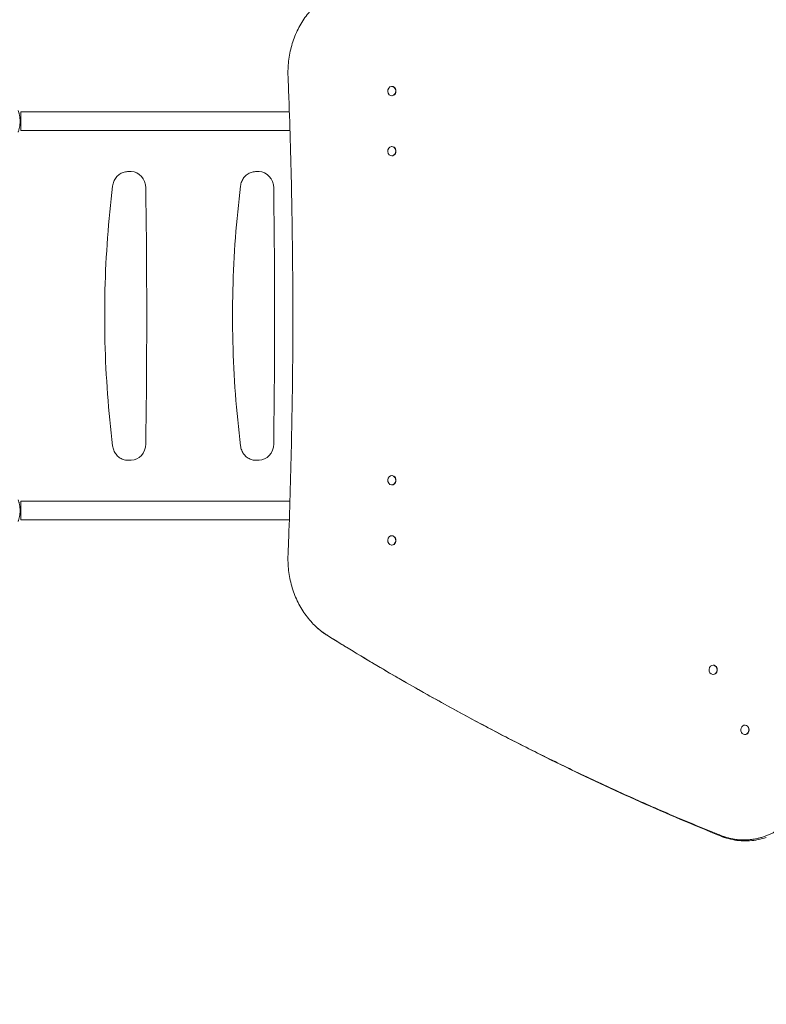
# Model space of a CAD drawing. Units: millimetres. Extents: x -4026 to 2961, y -4647 to 3253.
# Drawn here: x -1784 to -504, y -1510 to 177 of the extents above; entities that cross this region are included whole.
import ezdxf

# ---------------------------------------------------------------- set-up
doc = ezdxf.new("R2010")
doc.units = ezdxf.units.MM
doc.header["$LTSCALE"] = 0.2
doc.header["$MEASUREMENT"] = 0
doc.header["$PDMODE"] = 1
doc.layers.add('HAGS-Dim Plan', color=7, linetype='Continuous', lineweight=100)
doc.layers.add('HAGS-Plan', color=7, linetype='Continuous')
doc.styles.get("Standard").update_dxf_attribs({"font": 'g13f12d.shx', "height": 300})
doc.dimstyles.new('HAGS - Dim Plan', dxfattribs={"dimtxt": 300, "dimasz": 200, "dimexe": 0.18, "dimexo": 0.0625, "dimgap": 150, "dimtad": 0, "dimlfac": 0.001, "dimrnd": 0.01, "dimzin": 1, "dimdsep": 46, "dimtxsty": 'Standard', "dimblk": 'HAGS - Dim Plan arrow', "dimcen": 0.1, "dimse1": 1, "dimse2": 1, "dimclrd": 1, "dimadec": 0, "dimazin": 0, "dimtfac": 1, "dimtofl": 0, "dimtmove": 0, "dimatfit": 3, "dimfxl": 1, "dimtolj": 1, "dimtzin": 0, "dimarcsym": 0})

# ---------------------------------------------------------------- blocks, each defined once
blk = doc.blocks.new('HAGS - Dim Plan arrow')
at = {"color": 1, "lineweight": 0}
blk.add_lwpolyline([(0, 0, 0, 0.35, 0), (-1, 0, 0.015, 0.015, 0)], format="xyseb", dxfattribs=at)
blk = doc.blocks.new('*D5')
at = {"layer": 'Defpoints', "color": 0, "transparency": 16777216}
for p in [(786.5, 2609.5), (-2835.4, -8, 945.1), (786.5, -2231, 125.3)]:
    blk.add_point(p, dxfattribs=at)
at = {"layer": 'HAGS-Dim Plan', "color": 1, "lineweight": -2, "transparency": 16777216}
for p, q in [((-2635.4, 2609.5), (-1913.7, 2609.5)), ((586.5, 2609.5), (-702.8, 2609.5))]:
    blk.add_line(p, q, dxfattribs=at)
at = {"layer": 'HAGS-Dim Plan', "color": 1, "lineweight": -2, "transparency": 16777216, "xscale": 200, "yscale": 200, "zscale": 200, "rotation": 180}
blk.add_blockref('HAGS - Dim Plan arrow', (-2835.4, 2609.5), dxfattribs=at)
at = {"layer": 'HAGS-Dim Plan', "color": 1, "lineweight": -2, "transparency": 16777216, "xscale": 200, "yscale": 200, "zscale": 200}
blk.add_blockref('HAGS - Dim Plan arrow', (786.5, 2609.5), dxfattribs=at)
at = {"layer": 'HAGS-Dim Plan', "color": 0, "transparency": 16777216, "insert": (-1308.2, 2609.5), "char_height": 300, "attachment_point": 5}
blk.add_mtext('\\A1;3.60m', dxfattribs=at)
blk = doc.blocks.new('*D6')
at = {"layer": 'Defpoints', "color": 0, "transparency": 16777216}
for p in [(2014.9, 3055.9), (-4025.6, -394), (2014.9, -2633.3)]:
    blk.add_point(p, dxfattribs=at)
at = {"layer": 'HAGS-Dim Plan', "color": 1, "lineweight": -2, "transparency": 16777216}
for p, q in [((-3825.6, 3055.9), (-1901.3, 3055.9)), ((1814.9, 3055.9), (-672.5, 3055.9))]:
    blk.add_line(p, q, dxfattribs=at)
at = {"layer": 'HAGS-Dim Plan', "color": 1, "lineweight": -2, "transparency": 16777216, "xscale": 200, "yscale": 200, "zscale": 200, "rotation": 180}
blk.add_blockref('HAGS - Dim Plan arrow', (-4025.6, 3055.9), dxfattribs=at)
at = {"layer": 'HAGS-Dim Plan', "color": 1, "lineweight": -2, "transparency": 16777216, "xscale": 200, "yscale": 200, "zscale": 200}
blk.add_blockref('HAGS - Dim Plan arrow', (2014.9, 3055.9), dxfattribs=at)
at = {"layer": 'HAGS-Dim Plan', "color": 0, "transparency": 16777216, "insert": (-1286.9, 3055.9), "char_height": 300, "attachment_point": 5}
blk.add_mtext('\\A1;6.05m', dxfattribs=at)

msp = doc.modelspace()

# ---------------------------------------------------------------- linework, layer by layer
at = {"layer": 'HAGS-Plan', "lineweight": 0}
for p, q in [((-1146.089, 62.688), (-1146.396, 62.688)), ((-1146.089, 46.688), (-1146.396, 46.688)), ((-1782.453, 18.855), (-1782.453, -13.145)), ((-1782.453, 18.855), (-1321.989, 18.855)), ((-1782.453, 0.479), (-1783.506, 0.479)), ((-1782.453, 2.855), (-1783.453, 2.855)), ((-1782.453, -13.145), (-1320.941, -13.145)), ((-1146.089, -40.357), (-1146.396, -40.357)), ((-1146.089, -56.357), (-1146.396, -56.357)), ((-1599.322, -83.395), (-1593.219, -83.395)), ((-1380.099, -83.395), (-1373.996, -83.395)), ((-1599.322, -577.895), (-1593.219, -577.895)), ((-1380.099, -577.895), (-1373.996, -577.895)), ((-1146.089, -604.312), (-1146.396, -604.312)), ((-1146.089, -620.312), (-1146.396, -620.312)), ((-1782.453, -648.145), (-1782.453, -680.145)), ((-1782.453, -648.145), (-1320.964, -648.145)), ((-1783.506, -661.769), (-1782.453, -661.769)), ((-1782.453, -664.145), (-1783.453, -664.145)), ((-1782.453, -680.145), (-1322.015, -680.145)), ((-1146.089, -707.357), (-1146.396, -707.357)), ((-1146.089, -723.357), (-1146.396, -723.357)), ((-595.371, -929.063), (-595.679, -929.063)), ((-595.371, -945.063), (-595.679, -945.063)), ((-540.883, -1031.959), (-541.191, -1031.959)), ((-540.883, -1047.959), (-541.191, -1047.959))]:
    msp.add_line(p, q, dxfattribs=at)
for centre, major_axis, ratio, start_param, end_param in [((-1146.396, 54.688), (0, 8), 0.8571673, -1.08210414, 5.20108117), ((-1146.089, 54.688), (0, 8), 0.8571673, -1.08210414, 0), ((-1146.089, 54.688), (0, -8), 0.8571673, 0, 2.05948852), ((-1146.396, -48.357), (0, 8), 0.8571673, -1.08210414, 5.20108117), ((-1146.089, -48.357), (0, 8), 0.8571673, -1.08210414, 0), ((-1146.089, -48.357), (0, -8), 0.8571673, 0, 2.05948852), ((-1593.219, -111.895), (0, 28.5), 0.88294759, -1.55447524, 0), ((-1373.996, -111.895), (0, 28.5), 0.88294759, -1.55447524, 0), ((-13426.231, -330.645), (0, 13432), 0.88294759, -1.58711742, -1.55447524), ((-13207.008, -330.645), (0, 13432), 0.88294759, -1.58711742, -1.55447524), ((-1593.219, -549.395), (0, -28.5), 0.88294759, 0, 1.55447524), ((-1373.996, -549.395), (0, -28.5), 0.88294759, 0, 1.55447524), ((-1146.396, -612.312), (0, -8), 0.8571673, 1.08210414, 7.36528944), ((-1146.089, -612.312), (0, 8), 0.8571673, -2.05948852, 0), ((-1146.089, -612.312), (0, -8), 0.8571673, 0, 1.08210414), ((-1146.396, -715.357), (0, -8), 0.8571673, 1.08210414, 7.36528944), ((-1146.089, -715.357), (0, 8), 0.8571673, -2.05948852, 0), ((-1146.089, -715.357), (0, -8), 0.8571673, 0, 1.08210414), ((-595.679, -937.063), (0, -8), 0.8571673, 1.08210414, 7.36528944), ((-595.371, -937.063), (0, 8), 0.8571673, -2.05948852, 0), ((-595.371, -937.063), (0, -8), 0.8571673, 0, 1.08210414), ((-541.191, -1039.959), (0, 8), 0.8571673, -0.69872663, 5.58445868), ((-540.883, -1039.959), (0, 8), 0.8571673, -0.69872663, 0), ((-540.883, -1039.959), (0, -8), 0.8571673, 0, 2.44286602)]:
    msp.add_ellipse(centre, major_axis=major_axis, ratio=ratio, start_param=start_param, end_param=end_param, dxfattribs=at)
for points, knots in [([(-1324.225, 78.819), (-1324.592, 87.93), (-1324.239, 97.08), (-1322.106, 115.155), (-1320.326, 124.08), (-1315.395, 141.409), (-1312.244, 149.813), (-1304.672, 165.822), (-1300.251, 173.426), (-1290.28, 187.579), (-1284.731, 194.127), (-1278.707, 200.036)], [4.665473896, 4.665473896, 4.665473896, 4.665473896, 4.849190804, 4.849190804, 5.032907711, 5.032907711, 5.216624619, 5.216624619, 5.400341526, 5.400341526, 5.584058434, 5.584058434, 5.584058434, 5.584058434]), ([(-1315.998, -330.335), (-1315.998, -327.001), (-1316, -323.668), (-1316.013, -310.335), (-1316.037, -300.335), (-1316.186, -262.491), (-1316.409, -234.647), (-1317.085, -178.965), (-1317.537, -151.125), (-1318.669, -95.453), (-1319.35, -67.619), (-1320.94, -11.962), (-1321.849, 15.862), (-1323.303, 55.394), (-1323.754, 67.107), (-1324.225, 78.819)], [0, 0, 0, 0, 10.00000164, 10.00000164, 40.00004601, 40.00004601, 123.5325439, 123.5325439, 207.06448575, 207.06448575, 290.59642797, 290.59642797, 374.1283708, 374.1283708, 409.30267278, 409.30267278, 409.30267278, 409.30267278]), ([(-1786.824, -15.744), (-1786.785, -15.641), (-1786.751, -15.55), (-1786.707, -15.431), (-1786.694, -15.394), (-1786.675, -15.343), (-1786.669, -15.327), (-1786.661, -15.304), (-1786.658, -15.296), (-1786.654, -15.285), (-1786.653, -15.282), (-1786.65, -15.275), (-1786.649, -15.272), (-1786.62, -15.19), (-1786.591, -15.111), (-1786.547, -14.99), (-1786.533, -14.949), (-1786.503, -14.866), (-1786.488, -14.822), (-1786.358, -14.455), (-1786.244, -14.122), (-1785.908, -13.105), (-1785.692, -12.407), (-1785.074, -10.239), (-1784.708, -8.722), (-1784.098, -5.546), (-1783.86, -3.91), (-1783.536, -0.553), (-1783.453, 1.145), (-1783.453, 4.565), (-1783.536, 6.263), (-1783.86, 9.62), (-1784.098, 11.256), (-1784.555, 13.638), (-1784.723, 14.414), (-1784.995, 15.552), (-1785.089, 15.927), (-1785.283, 16.667), (-1785.384, 17.035), (-1785.896, 18.83), (-1786.347, 20.183), (-1786.824, 21.454)], [0, 0, 0, 0, 0.0078125, 0.0078125, 0.01171875, 0.01171875, 0.01367188, 0.01367188, 0.01464844, 0.01464844, 0.01513672, 0.01513672, 0.015625, 0.015625, 0.0234375, 0.0234375, 0.02734375, 0.02734375, 0.03125, 0.03125, 0.0625, 0.0625, 0.125, 0.125, 0.25, 0.25, 0.375, 0.375, 0.5, 0.5, 0.625, 0.625, 0.75, 0.75, 0.8125, 0.8125, 0.84375, 0.84375, 0.875, 0.875, 1, 1, 1, 1]), ([(-1599.322, -83.395), (-1601.844, -83.395), (-1604.364, -83.808), (-1609.167, -85.41), (-1611.449, -86.598), (-1615.584, -89.618), (-1617.438, -91.45), (-1620.589, -95.587), (-1621.886, -97.893), (-1623.846, -102.793), (-1624.508, -105.388), (-1624.834, -108.029)], [0, 0, 0, 0, 0.28638258, 0.28638258, 0.57276515, 0.57276515, 0.85914773, 0.85914773, 1.1455303, 1.1455303, 1.43191288, 1.43191288, 1.43191288, 1.43191288]), ([(-1380.099, -83.395), (-1382.621, -83.395), (-1385.141, -83.808), (-1389.944, -85.41), (-1392.226, -86.598), (-1396.361, -89.618), (-1398.215, -91.45), (-1401.366, -95.587), (-1402.663, -97.893), (-1404.623, -102.793), (-1405.285, -105.388), (-1405.611, -108.029)], [0, 0, 0, 0, 0.28638258, 0.28638258, 0.57276515, 0.57276515, 0.85914773, 0.85914773, 1.1455303, 1.1455303, 1.43191288, 1.43191288, 1.43191288, 1.43191288]), ([(-1624.834, -108.029), (-1628.474, -137.521), (-1631.391, -167.126), (-1635.767, -226.475), (-1637.228, -256.218), (-1638.688, -315.751), (-1638.688, -345.54), (-1637.228, -405.072), (-1635.767, -434.815), (-1631.391, -494.164), (-1628.474, -523.769), (-1624.834, -553.261)], [1.431912877, 1.431912877, 1.431912877, 1.431912877, 1.487466257, 1.487466257, 1.543019637, 1.543019637, 1.598573017, 1.598573017, 1.654126397, 1.654126397, 1.709679777, 1.709679777, 1.709679777, 1.709679777]), ([(-1405.611, -108.029), (-1409.251, -137.521), (-1412.167, -167.126), (-1416.544, -226.475), (-1418.005, -256.218), (-1419.465, -315.751), (-1419.465, -345.54), (-1418.005, -405.072), (-1416.544, -434.815), (-1412.167, -494.164), (-1409.251, -523.769), (-1405.611, -553.261)], [1.431912877, 1.431912877, 1.431912877, 1.431912877, 1.487466257, 1.487466257, 1.543019637, 1.543019637, 1.598573017, 1.598573017, 1.654126397, 1.654126397, 1.709679777, 1.709679777, 1.709679777, 1.709679777]), ([(-1324.235, -739.6), (-1324.101, -736.27), (-1323.969, -732.94), (-1323.445, -719.621), (-1323.068, -709.631), (-1321.694, -671.82), (-1320.798, -643.995), (-1319.233, -588.337), (-1318.565, -560.503), (-1317.457, -504.83), (-1317.018, -476.991), (-1316.367, -421.308), (-1316.156, -393.464), (-1316.019, -353.859), (-1315.998, -342.097), (-1315.998, -330.335)], [0, 0, 0, 0, 10.00000164, 10.00000164, 40.00004601, 40.00004601, 123.53254649, 123.53254649, 207.06449011, 207.06449011, 290.5964329, 290.5964329, 374.12837509, 374.12837509, 409.41426946, 409.41426946, 409.41426946, 409.41426946]), ([(-1624.834, -553.261), (-1624.508, -555.903), (-1623.846, -558.497), (-1621.886, -563.397), (-1620.589, -565.703), (-1617.438, -569.841), (-1615.584, -571.672), (-1611.449, -574.693), (-1609.167, -575.88), (-1604.364, -577.482), (-1601.844, -577.895), (-1599.322, -577.895)], [1.70967978, 1.70967978, 1.70967978, 1.70967978, 1.99606235, 1.99606235, 2.28244493, 2.28244493, 2.5688275, 2.5688275, 2.85521008, 2.85521008, 3.14159265, 3.14159265, 3.14159265, 3.14159265]), ([(-1405.611, -553.261), (-1405.285, -555.903), (-1404.623, -558.497), (-1402.663, -563.397), (-1401.366, -565.703), (-1398.215, -569.841), (-1396.361, -571.672), (-1392.226, -574.693), (-1389.944, -575.88), (-1385.141, -577.482), (-1382.621, -577.895), (-1380.099, -577.895)], [1.70967978, 1.70967978, 1.70967978, 1.70967978, 1.99606235, 1.99606235, 2.28244493, 2.28244493, 2.5688275, 2.5688275, 2.85521008, 2.85521008, 3.14159265, 3.14159265, 3.14159265, 3.14159265]), ([(-1786.824, -682.744), (-1786.785, -682.641), (-1786.751, -682.55), (-1786.707, -682.431), (-1786.694, -682.394), (-1786.675, -682.343), (-1786.669, -682.327), (-1786.661, -682.304), (-1786.658, -682.296), (-1786.654, -682.285), (-1786.653, -682.282), (-1786.65, -682.275), (-1786.649, -682.272), (-1786.62, -682.19), (-1786.591, -682.111), (-1786.547, -681.99), (-1786.533, -681.949), (-1786.503, -681.866), (-1786.488, -681.822), (-1786.358, -681.455), (-1786.244, -681.122), (-1785.908, -680.105), (-1785.692, -679.407), (-1785.074, -677.239), (-1784.708, -675.722), (-1784.098, -672.546), (-1783.86, -670.91), (-1783.536, -667.553), (-1783.453, -665.855), (-1783.453, -662.435), (-1783.536, -660.737), (-1783.86, -657.38), (-1784.098, -655.744), (-1784.555, -653.362), (-1784.723, -652.586), (-1784.995, -651.448), (-1785.089, -651.073), (-1785.283, -650.333), (-1785.384, -649.965), (-1785.896, -648.17), (-1786.347, -646.817), (-1786.824, -645.546)], [0, 0, 0, 0, 0.0078125, 0.0078125, 0.01171875, 0.01171875, 0.01367188, 0.01367188, 0.01464844, 0.01464844, 0.01513672, 0.01513672, 0.015625, 0.015625, 0.0234375, 0.0234375, 0.02734375, 0.02734375, 0.03125, 0.03125, 0.0625, 0.0625, 0.125, 0.125, 0.25, 0.25, 0.375, 0.375, 0.5, 0.5, 0.625, 0.625, 0.75, 0.75, 0.8125, 0.8125, 0.84375, 0.84375, 0.875, 0.875, 1, 1, 1, 1]), ([(-1278.716, -860.822), (-1284.74, -854.913), (-1290.29, -848.365), (-1300.261, -834.211), (-1304.682, -826.607), (-1312.255, -810.597), (-1315.406, -802.192), (-1320.337, -784.862), (-1322.117, -775.937), (-1324.25, -757.862), (-1324.602, -748.711), (-1324.235, -739.6)], [3.840705766, 3.840705766, 3.840705766, 3.840705766, 4.024431177, 4.024431177, 4.208156587, 4.208156587, 4.391881998, 4.391881998, 4.575607409, 4.575607409, 4.75933282, 4.75933282, 4.75933282, 4.75933282]), ([(-1256.609, -878.257), (-1258.424, -877.128), (-1260.235, -875.936), (-1263.865, -873.406), (-1265.683, -872.066), (-1269.258, -869.279), (-1271.016, -867.833), (-1274.45, -864.854), (-1276.126, -863.322), (-1278.075, -861.448), (-1278.396, -861.136), (-1278.716, -860.822)], [289.98032141, 289.98032141, 289.98032141, 289.98032141, 296.72356968, 296.72356968, 303.63006001, 303.63006001, 310.53655035, 310.53655035, 317.44304068, 317.44304068, 318.817265, 318.817265, 318.817265, 318.817265]), ([(-1256.456, -878.379), (-1258.042, -877.393), (-1259.609, -876.367), (-1262.705, -874.242), (-1264.234, -873.142), (-1267.25, -870.869), (-1268.737, -869.696), (-1271.666, -867.28), (-1273.109, -866.036), (-1275.948, -863.48), (-1277.344, -862.168), (-1278.716, -860.822)], [3.631548716, 3.631548716, 3.631548716, 3.631548716, 3.673380126, 3.673380126, 3.715211536, 3.715211536, 3.757042946, 3.757042946, 3.798874356, 3.798874356, 3.840705766, 3.840705766, 3.840705766, 3.840705766]), ([(-582.821, -1220.797), (-585.299, -1219.801), (-587.773, -1218.804), (-605.845, -1211.498), (-621.239, -1205.166), (-651.43, -1192.543), (-666.228, -1186.253), (-706.353, -1168.937), (-732.264, -1157.453), (-784.396, -1133.71), (-810.618, -1121.451), (-863.287, -1096.165), (-889.735, -1083.138), (-942.777, -1056.327), (-969.37, -1042.543), (-1022.621, -1014.234), (-1049.279, -999.71), (-1102.583, -969.942), (-1129.228, -954.699), (-1182.431, -923.522), (-1208.989, -907.588), (-1242.519, -886.992), (-1249.567, -882.636), (-1256.609, -878.257)], [9780.67992673, 9780.67992673, 9780.67992673, 9780.67992673, 9789.1972203, 9789.1972203, 9843.03392171, 9843.03392171, 9896.87062313, 9896.87062313, 9992.92424218, 9992.92424218, 10088.97786124, 10088.97786124, 10185.0314803, 10185.0314803, 10281.08509936, 10281.08509936, 10377.13871842, 10377.13871842, 10473.19233747, 10473.19233747, 10569.24595653, 10569.24595653, 10594.83644326, 10594.83644326, 10594.83644326, 10594.83644326]), ([(-582.022, -1222.066), (-628.428, -1203.298), (-674.583, -1183.684), (-766.344, -1142.783), (-811.95, -1121.496), (-902.57, -1077.27), (-947.584, -1054.332), (-1036.974, -1006.825), (-1081.351, -982.257), (-1169.424, -931.516), (-1213.121, -905.342), (-1256.456, -878.379)], [3.475294427, 3.475294427, 3.475294427, 3.475294427, 3.506545278, 3.506545278, 3.53779613, 3.53779613, 3.569046981, 3.569046981, 3.600297832, 3.600297832, 3.631548683, 3.631548683, 3.631548683, 3.631548683]), ([(-420.165, -1097.052), (-420.203, -1097.564), (-420.242, -1098.078), (-420.478, -1100.945), (-420.724, -1103.316), (-421.319, -1108.066), (-421.67, -1110.444), (-422.473, -1115.176), (-422.926, -1117.531), (-423.927, -1122.187), (-424.475, -1124.488), (-425.654, -1129.009), (-426.285, -1131.229), (-427.615, -1135.561), (-428.314, -1137.673), (-429.759, -1141.763), (-430.54, -1143.836), (-432.213, -1148.003), (-433.107, -1150.098), (-435.003, -1154.276), (-436.005, -1156.359), (-438.108, -1160.485), (-439.21, -1162.528), (-441.499, -1166.545), (-442.687, -1168.52), (-445.135, -1172.379), (-446.394, -1174.262), (-448.962, -1177.917), (-450.272, -1179.688), (-452.918, -1183.099), (-454.255, -1184.74), (-456.929, -1187.877), (-458.33, -1189.447), (-461.242, -1192.555), (-462.754, -1194.093), (-465.875, -1197.112), (-467.484, -1198.591), (-470.78, -1201.468), (-472.467, -1202.866), (-475.9, -1205.559), (-477.646, -1206.855), (-481.174, -1209.331), (-482.955, -1210.51), (-486.527, -1212.743), (-488.319, -1213.796), (-491.884, -1215.768), (-493.657, -1216.689), (-497.159, -1218.395), (-498.968, -1219.221), (-502.68, -1220.794), (-504.583, -1221.54), (-508.458, -1222.937), (-510.431, -1223.586), (-514.423, -1224.773), (-516.441, -1225.31), (-520.499, -1226.266), (-522.538, -1226.683), (-526.612, -1227.395), (-528.646, -1227.689), (-532.682, -1228.156), (-534.684, -1228.328), (-538.627, -1228.558), (-540.569, -1228.615), (-544.367, -1228.626), (-546.311, -1228.58), (-550.26, -1228.374), (-552.264, -1228.213), (-556.306, -1227.769), (-558.343, -1227.487), (-562.423, -1226.798), (-564.467, -1226.391), (-568.532, -1225.458), (-570.555, -1224.932), (-574.555, -1223.766), (-576.533, -1223.127), (-579.945, -1221.919), (-581.395, -1221.37), (-582.821, -1220.797)], [11.82087405, 11.82087405, 11.82087405, 11.82087405, 13.27191531, 13.27191531, 19.90787297, 19.90787297, 26.54383063, 26.54383063, 33.17978829, 33.17978829, 39.81574594, 39.81574594, 46.4517036, 46.4517036, 53.08766126, 53.08766126, 59.72608533, 59.72608533, 66.36450939, 66.36450939, 73.00293346, 73.00293346, 79.64135752, 79.64135752, 86.27978159, 86.27978159, 92.91820565, 92.91820565, 99.55662972, 99.55662972, 106.19505379, 106.19505379, 112.83964382, 112.83964382, 119.48423386, 119.48423386, 126.1288239, 126.1288239, 132.77341393, 132.77341393, 139.41800397, 139.41800397, 146.06259401, 146.06259401, 152.70718404, 152.70718404, 159.35177408, 159.35177408, 166.00267744, 166.00267744, 172.65358081, 172.65358081, 179.30448417, 179.30448417, 185.95538754, 185.95538754, 192.6062909, 192.6062909, 199.25719427, 199.25719427, 205.90809763, 205.90809763, 212.55900099, 212.55900099, 219.21642786, 219.21642786, 225.87385472, 225.87385472, 232.53128159, 232.53128159, 239.18870845, 239.18870845, 245.84613532, 245.84613532, 252.50356219, 252.50356219, 257.54235291, 257.54235291, 257.54235291, 257.54235291]), ([(-576.217, -1224.231), (-576.607, -1224.098), (-576.996, -1223.962), (-577.774, -1223.687), (-578.162, -1223.547), (-578.938, -1223.262), (-579.325, -1223.118), (-580.097, -1222.825), (-580.483, -1222.676), (-581.254, -1222.374), (-581.638, -1222.221), (-582.022, -1222.066)], [3.426756388, 3.426756388, 3.426756388, 3.426756388, 3.4364640018, 3.4364640018, 3.4461716157, 3.4461716157, 3.4558792296, 3.4558792296, 3.4655868434, 3.4655868434, 3.4752944573, 3.4752944573, 3.4752944573, 3.4752944573]), ([(-504.444, -1224.231), (-509.087, -1225.819), (-513.814, -1227.1), (-523.372, -1229.026), (-528.202, -1229.672), (-537.898, -1230.318), (-542.763, -1230.318), (-552.459, -1229.672), (-557.289, -1229.026), (-566.847, -1227.1), (-571.574, -1225.819), (-576.217, -1224.231)], [2.856428919, 2.856428919, 2.856428919, 2.856428919, 2.970494413, 2.970494413, 3.084559907, 3.084559907, 3.1986254, 3.1986254, 3.312690894, 3.312690894, 3.426756388, 3.426756388, 3.426756388, 3.426756388])]:
    msp.add_open_spline(points, degree=3, knots=knots, dxfattribs=at)

# ---------------------------------------------------------------- dimensions: what is measured, and where the dimension line sits
at = {"layer": 'HAGS-Dim Plan'}
for base, p1, p2, picture, middle in [((2014.944, 3055.905), (-4025.585, -393.994), (2014.944, -2633.323), '*D6', (-1286.893, 3055.905)), ((786.516, 2609.45), (-2835.356, -7.985, 945.141), (786.516, -2230.975, 125.343), '*D5', (-1308.24, 2609.45))]:
    dim = msp.add_linear_dim(base=base, p1=p1, p2=p2, angle=180, dimstyle='HAGS - Dim Plan', override={"dimrnd": 0.05, "dimpost": 'm'}, dxfattribs=at)
    dim.commit()
    dim.dimension.update_dxf_attribs({"geometry": picture, "text_midpoint": middle, "dimtype": 160})

doc.saveas('drawing.dxf')
